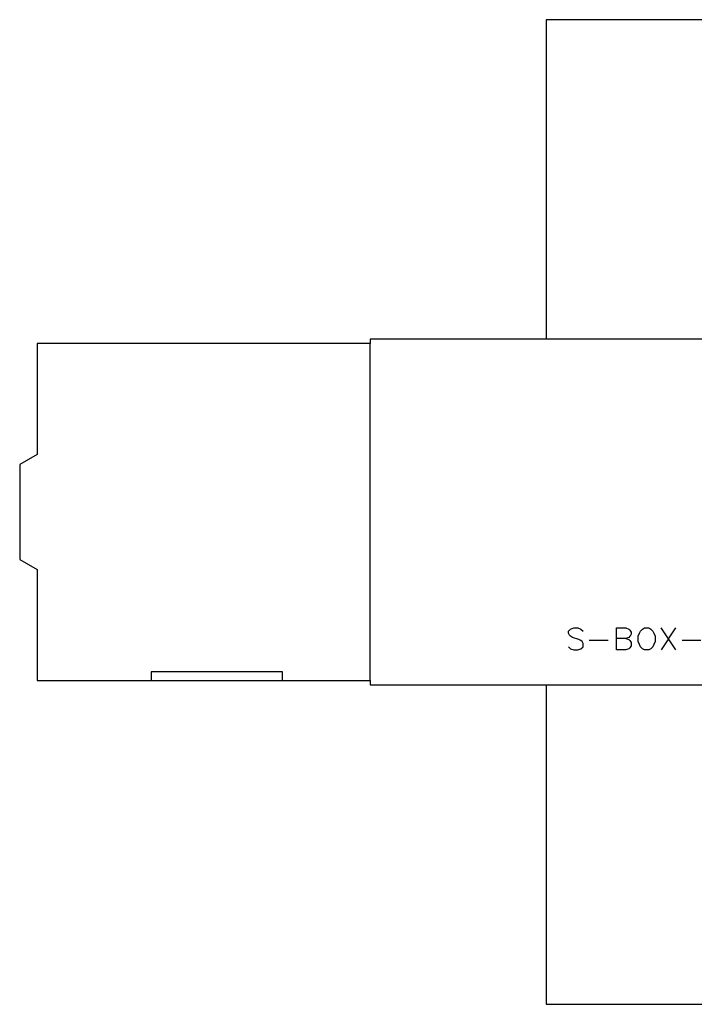
# Model space of a CAD drawing. Extents: x -98 to 98, y -103 to 103.
# Drawn here: x -98 to -20, y -102 to 11 of the extents above; entities that cross this region are included whole.
import ezdxf

# ---------------------------------------------------------------- set-up
doc = ezdxf.new("R2010")
doc.units = 0

msp = doc.modelspace()

# ---------------------------------------------------------------- linework, layer by layer
at = {"layer": '1', "color": 0}
for p, q in [((-19.75, 10.863), (-37.5, 10.863)), ((-37.5, 10.863), (-37.5, -25.637)), ((-19.75, -25.637), (-57.625, -25.637)), ((-57.625, -25.637), (-57.625, -26.137)), ((-57.625, -26.137), (-95.625, -26.137)), ((-95.625, -26.137), (-95.625, -38.803)), ((-95.625, -38.803), (-97.625, -39.958)), ((-97.625, -39.958), (-97.625, -50.815)), ((-97.625, -50.815), (-95.625, -51.97)), ((-95.625, -51.97), (-95.625, -64.637)), ((-67.625, -63.637), (-82.625, -63.637)), ((-82.625, -63.637), (-82.625, -64.637)), ((-67.625, -64.237), (-67.625, -63.637)), ((-95.625, -64.637), (-82.625, -64.637)), ((-82.625, -64.637), (-67.625, -64.637)), ((-67.625, -64.637), (-67.625, -64.237)), ((-67.625, -64.637), (-57.625, -64.637)), ((-57.625, -64.637), (-57.625, -65.137)), ((-57.625, -65.137), (-37.5, -65.137)), ((-37.5, -65.137), (-19.75, -65.137)), ((-37.5, -65.137), (-37.5, -101.637)), ((-37.5, -101.637), (-19.75, -101.637))]:
    msp.add_line(p, q, dxfattribs=at)
at = {"layer": '2', "color": 1}
msp.add_line((-57.625, -64.637), (-57.625, -26.137), dxfattribs=at)
at = {"layer": '3', "color": 3}
for p, q in [((-34.964, -58.994), (-34.726, -58.756)), ((-34.964, -59.232), (-34.964, -58.994)), ((-34.845, -59.47), (-34.964, -59.232)), ((-34.726, -59.589), (-34.845, -59.47)), ((-34.726, -58.756), (-34.369, -58.637)), ((-34.488, -59.708), (-34.726, -59.589)), ((-34.369, -58.637), (-33.893, -58.637)), ((-33.893, -58.637), (-33.536, -58.756)), ((-33.536, -58.756), (-33.298, -58.994)), ((-29.488, -59.827), (-29.488, -58.637)), ((-29.488, -58.637), (-28.417, -58.637)), ((-28.417, -58.637), (-28.059, -58.756)), ((-28.059, -58.756), (-27.94, -58.875)), ((-27.94, -59.589), (-28.059, -59.708)), ((-27.94, -58.875), (-27.821, -59.113)), ((-27.929, -59.567), (-27.94, -59.589)), ((-27.821, -59.351), (-27.929, -59.567)), ((-27.821, -59.113), (-27.821, -59.351)), ((-26.988, -59.589), (-26.869, -59.232)), ((-26.988, -60.184), (-26.988, -59.589)), ((-26.869, -59.232), (-26.75, -58.994)), ((-26.75, -58.994), (-26.512, -58.756)), ((-26.512, -58.756), (-26.274, -58.637)), ((-26.274, -58.637), (-25.798, -58.637)), ((-25.798, -58.637), (-25.559, -58.756)), ((-25.559, -58.756), (-25.321, -58.994)), ((-25.321, -58.994), (-25.202, -59.232)), ((-25.202, -59.232), (-25.083, -59.589)), ((-25.083, -59.589), (-25.083, -60.184)), ((-23.536, -59.887), (-24.369, -58.637)), ((-23.536, -59.887), (-22.702, -58.637)), ((-33.774, -59.946), (-34.488, -59.708)), ((-33.536, -60.065), (-33.774, -59.946)), ((-33.417, -60.184), (-33.536, -60.065)), ((-33.298, -60.423), (-33.417, -60.184)), ((-33.298, -60.78), (-33.298, -60.423)), ((-30.441, -60.065), (-32.583, -60.065)), ((-29.488, -61.137), (-29.488, -59.827)), ((-28.417, -59.827), (-29.488, -59.827)), ((-28.059, -59.708), (-28.417, -59.827)), ((-28.417, -59.827), (-28.059, -59.946)), ((-28.059, -59.946), (-27.94, -60.065)), ((-27.94, -60.065), (-27.821, -60.303)), ((-27.821, -60.661), (-27.94, -60.899)), ((-27.821, -60.303), (-27.821, -60.661)), ((-26.869, -60.542), (-26.988, -60.184)), ((-26.75, -60.78), (-26.869, -60.542)), ((-25.202, -60.542), (-25.321, -60.78)), ((-25.083, -60.184), (-25.202, -60.542)), ((-23.536, -59.887), (-24.369, -61.137)), ((-22.702, -61.137), (-23.536, -59.887)), ((-19.845, -60.065), (-21.988, -60.065)), ((-34.964, -60.78), (-34.726, -61.018)), ((-34.726, -61.018), (-34.369, -61.137)), ((-34.369, -61.137), (-33.893, -61.137)), ((-33.893, -61.137), (-33.536, -61.018)), ((-33.536, -61.018), (-33.298, -60.78)), ((-28.417, -61.137), (-29.488, -61.137)), ((-28.059, -61.018), (-28.417, -61.137)), ((-27.94, -60.899), (-28.059, -61.018)), ((-26.512, -61.018), (-26.75, -60.78)), ((-26.274, -61.137), (-26.512, -61.018)), ((-25.798, -61.137), (-26.274, -61.137)), ((-25.559, -61.018), (-25.798, -61.137)), ((-25.321, -60.78), (-25.559, -61.018))]:
    msp.add_line(p, q, dxfattribs=at)

doc.saveas('drawing.dxf')
